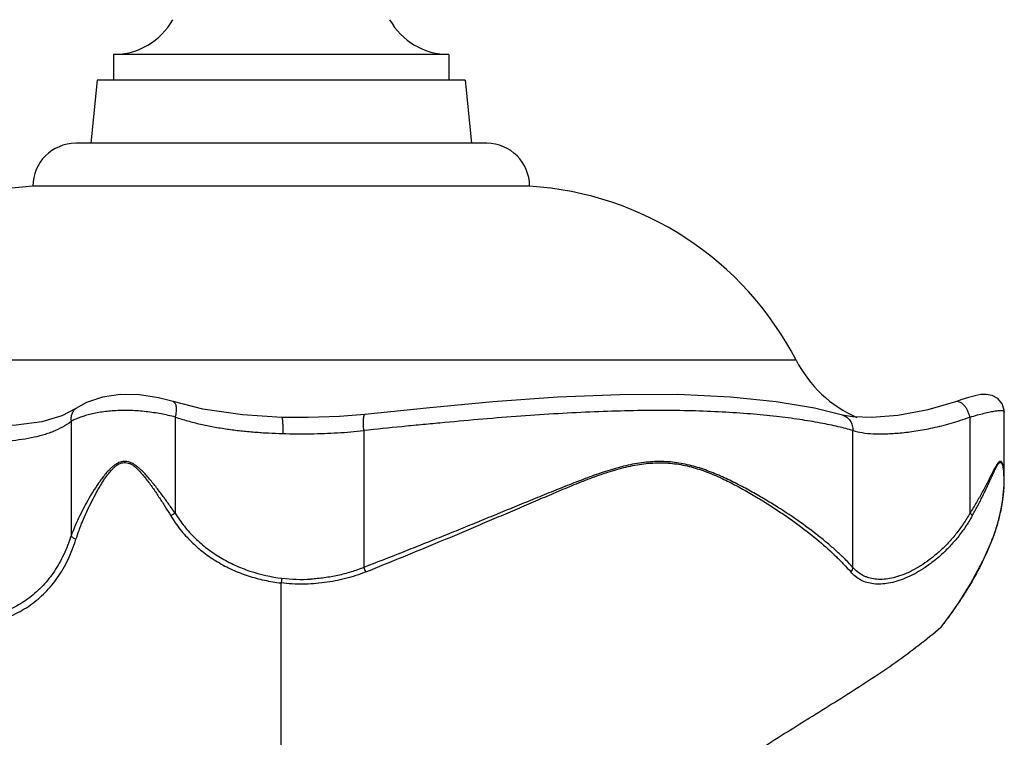
# Model space of a CAD drawing. Units: inches. Extents: x 0 to 40, y 0 to 28.
# Drawn here: x 32.1 to 34.1, y 7.2 to 8.7 of the extents above; entities that cross this region are included whole.
import ezdxf

# ---------------------------------------------------------------- set-up
doc = ezdxf.new("R2010")
doc.units = ezdxf.units.IN
doc.header["$LTSCALE"] = 2.2
doc.header["$MEASUREMENT"] = 0
doc.layers.get('0').update_dxf_attribs({"linetype": 'CONTINUOUS'})

msp = doc.modelspace()

# ---------------------------------------------------------------- linework, layer by layer
at = {"color": 7, "linetype": 'CONTINUOUS'}
for p, q in [((32.3116, 8.5855), (32.3116, 8.5345)), ((32.9766, 8.5855), (32.3116, 8.5855)), ((32.9766, 8.5855), (32.9766, 8.5345)), ((32.2791, 8.5345), (32.2666, 8.4095)), ((33.0091, 8.5345), (32.2791, 8.5345)), ((33.0091, 8.5345), (33.0216, 8.4095)), ((33.0516, 8.4095), (32.2366, 8.4095)), ((33.1366, 8.3245), (32.1516, 8.3245)), ((34.02, 7.9093), (34.0069, 7.9057)), ((34.0313, 7.9114), (34.0198, 7.9092)), ((34.0421, 7.9119), (34.0311, 7.9114)), ((34.0537, 7.9099), (34.042, 7.912)), ((34.0652, 7.9036), (34.0536, 7.9099)), ((33.9811, 7.8972), (33.9265, 7.8811)), ((33.9922, 7.901), (33.9811, 7.8972)), ((33.9811, 7.8972), (33.9811, 7.8972)), ((34.0072, 7.9058), (33.9918, 7.9009)), ((32.237, 7.884), (32.2369, 7.8839)), ((33.7569, 7.8708), (33.7569, 7.8708)), ((33.8666, 7.8701), (33.8153, 7.8659)), ((33.9268, 7.8812), (33.8666, 7.8701)), ((34.0779, 7.7443), (34.0779, 7.8764)), ((34.0779, 7.7393), (34.0779, 7.7444)), ((34.055, 7.6262), (34.0584, 7.6355)), ((34.0573, 7.6325), (34.0605, 7.6417)), ((34.0605, 7.6417), (34.0641, 7.653)), ((34.0354, 7.5813), (34.055, 7.6262)), ((34.0111, 7.5362), (34.0356, 7.5818)), ((34.0112, 7.5363), (34.0114, 7.5366)), ((33.9884, 7.5002), (33.9885, 7.5003)), ((33.9581, 7.4579), (33.97, 7.4739)), ((33.9519, 7.4504), (33.954, 7.4526)), ((33.954, 7.4526), (33.9581, 7.4579))]:
    msp.add_line(p, q, dxfattribs=at)
at = {"color": 9, "linetype": 'CONTINUOUS'}
for p, q in [((33.665, 7.9797), (31.6232, 7.9797)), ((32.2275, 7.8581), (32.2275, 7.6316)), ((32.4338, 7.867), (32.4338, 7.6766)), ((34.0099, 7.867), (34.0099, 7.6766)), ((32.808, 7.8402), (32.808, 7.569)), ((33.7777, 7.569), (33.7777, 7.8402)), ((34.0766, 7.7556), (34.077, 7.7443)), ((34.077, 7.7443), (34.0768, 7.7318)), ((34.055, 7.6262), (34.0539, 7.6247)), ((32.6455, 7.5476), (32.6441, 7.5381)), ((32.6441, 6.8634), (32.6441, 7.5381)), ((33.9559, 7.4556), (33.9519, 7.4504))]:
    msp.add_line(p, q, dxfattribs=at)
at = {"color": 7, "linetype": 'CONTINUOUS'}
for points in [[(32.4298, 7.8975), (32.4005, 7.9053), (32.3628, 7.911), (32.3254, 7.9116), (32.2898, 7.9065), (32.258, 7.896), (32.2369, 7.8839)], [(33.7569, 7.8708), (33.7013, 7.8847), (33.6255, 7.8974), (33.5347, 7.9066), (33.4308, 7.9114), (33.3157, 7.9113), (33.1924, 7.9062), (33.0635, 7.8969), (32.9319, 7.8846), (32.8101, 7.872)], [(32.645, 7.8663), (32.567, 7.8711), (32.4887, 7.8823), (32.4298, 7.8975)], [(34.0779, 7.8768), (34.0777, 7.8805), (34.0738, 7.8932), (34.0651, 7.9037)], [(32.237, 7.884), (32.2093, 7.8691), (32.1696, 7.8578), (32.1184, 7.8509), (32.0599, 7.8477)], [(32.8101, 7.872), (32.7595, 7.8679), (32.6977, 7.8658), (32.645, 7.8663)], [(33.8156, 7.8659), (33.7771, 7.8671), (33.7569, 7.8708)], [(34.0584, 7.6355), (34.0638, 7.6518), (34.068, 7.6673), (34.0713, 7.6819), (34.0739, 7.6958), (34.0757, 7.709), (34.077, 7.7216), (34.0777, 7.7336), (34.0779, 7.7443)], [(34.0756, 7.7082), (34.0768, 7.7187), (34.0775, 7.7291), (34.0779, 7.7393)], [(34.0672, 7.6643), (34.07, 7.6755), (34.0722, 7.6865), (34.0741, 7.6974)], [(33.9699, 7.4738), (33.9884, 7.5001), (34.0111, 7.5362)]]:
    msp.add_lwpolyline(points, dxfattribs=at)
for centre, radius, start, end in [((32.3116, 8.7201), 0.1345, 270, 330.8458), ((32.9766, 8.7201), 0.1345, 209.1542, 270), ((32.2366, 8.3245), 0.085, 90, 180), ((33.0516, 8.3245), 0.085, 0, 90), ((32.1911, 7.6867), 0.639, 93.544, 152.7091), ((33.0971, 7.6867), 0.639, 27.2909, 86.456), ((33.8872, 8.0944), 0.25, 207.2909, 246.0735)]:
    msp.add_arc(centre, radius, start, end, dxfattribs=at)
at = {"color": 9, "linetype": 'CONTINUOUS'}
for centre, radius, start, end in [((32.6844, 9.083), 1.2492, 268.2811, 270.8252), ((33.7021, 7.7613), 0.3773, 338.7724, 339.044), ((32.6845, 7.8852), 0.3399, 263.4107, 273.0265)]:
    msp.add_arc(centre, radius, start, end, dxfattribs=at)
for points, knots in [([(32.4298, 7.8975), (32.4302, 7.8973), (32.4309, 7.897), (32.4323, 7.896), (32.4338, 7.894), (32.435, 7.8909), (32.4358, 7.8871), (32.436, 7.8826), (32.4358, 7.8777), (32.435, 7.8724), (32.4342, 7.8688), (32.4338, 7.867)], [0, 0, 0, 0, 0.03652, 0.074396, 0.1585, 0.258811, 0.377267, 0.513402, 0.665074, 0.828954, 1, 1, 1, 1]), ([(34.0099, 7.867), (34.0093, 7.8693), (34.0079, 7.8737), (34.0052, 7.8801), (34.0018, 7.8858), (33.9979, 7.8906), (33.9937, 7.8944), (33.9894, 7.8969), (33.9857, 7.8978), (33.983, 7.8977), (33.9817, 7.8974), (33.9811, 7.8972)], [0, 0, 0, 0, 0.153506, 0.306743, 0.453798, 0.590423, 0.713382, 0.820946, 0.914582, 0.957879, 1, 1, 1, 1]), ([(32.2369, 7.8839), (32.2351, 7.8826), (32.2318, 7.8793), (32.2284, 7.8729), (32.2269, 7.8657), (32.2271, 7.8606), (32.2275, 7.8581)], [0, 0, 0, 0, 0.237395, 0.480883, 0.73507, 1, 1, 1, 1]), ([(32.4338, 7.867), (32.4246, 7.8694), (32.4104, 7.8725), (32.3911, 7.8757), (32.3761, 7.8777), (32.3611, 7.8791), (32.3411, 7.8802), (32.3214, 7.88), (32.3023, 7.8786), (32.2889, 7.877), (32.2762, 7.8749), (32.2644, 7.8723), (32.2536, 7.8692), (32.2438, 7.8659), (32.2352, 7.8623), (32.2299, 7.8596), (32.2275, 7.8581)], [0, 0, 0, 0, 0.135744, 0.206476, 0.27824, 0.350407, 0.422361, 0.562916, 0.630197, 0.694698, 0.755885, 0.813327, 0.866709, 0.915726, 0.960182, 1, 1, 1, 1]), ([(32.808, 7.8402), (32.8078, 7.8422), (32.8075, 7.8462), (32.8072, 7.8521), (32.8071, 7.8575), (32.8072, 7.8616), (32.8075, 7.8645), (32.8077, 7.8664), (32.808, 7.868), (32.8083, 7.8693), (32.8087, 7.8704), (32.8091, 7.8713), (32.8095, 7.8718), (32.8099, 7.872), (32.8101, 7.872)], [0, 0, 0, 0, 0.18844, 0.370039, 0.537177, 0.684143, 0.748507, 0.806114, 0.85652, 0.89935, 0.934491, 0.962194, 0.983284, 1, 1, 1, 1]), ([(33.7777, 7.8402), (33.7731, 7.8416), (33.7634, 7.8443), (33.748, 7.848), (33.7312, 7.8517), (33.7058, 7.8567), (33.6707, 7.8625), (33.6245, 7.8686), (33.5733, 7.8735), (33.5173, 7.8772), (33.4571, 7.8795), (33.3696, 7.8805), (33.2781, 7.8783), (33.1833, 7.8733), (33.1094, 7.8682), (33.0343, 7.8621), (32.9714, 7.8564), (32.921, 7.8516), (32.8707, 7.8467), (32.8331, 7.8428), (32.808, 7.8402)], [0, 0, 0, 0, 0.014762, 0.031007, 0.048721, 0.06788, 0.11041, 0.158315, 0.211286, 0.268973, 0.330977, 0.396863, 0.538292, 0.612778, 0.689024, 0.766444, 0.844471, 0.883538, 0.922538, 1, 1, 1, 1]), ([(33.7569, 7.8708), (33.7585, 7.8703), (33.7615, 7.8691), (33.7656, 7.8666), (33.7693, 7.8633), (33.7724, 7.8595), (33.7749, 7.8551), (33.7772, 7.8487), (33.7778, 7.8436), (33.7777, 7.8402)], [0, 0, 0, 0, 0.121513, 0.243572, 0.366517, 0.490616, 0.616153, 0.743299, 1, 1, 1, 1]), ([(34.0099, 7.867), (34.0148, 7.8684), (34.0241, 7.871), (34.0374, 7.8744), (34.0475, 7.8768), (34.0548, 7.8782), (34.0595, 7.879), (34.0637, 7.8796), (34.0674, 7.8799), (34.0706, 7.88), (34.0732, 7.8799), (34.075, 7.8796), (34.0761, 7.8791), (34.0769, 7.8787), (34.0776, 7.8781), (34.0779, 7.8773), (34.0779, 7.877), (34.0779, 7.8768)], [0, 0, 0, 0, 0.215486, 0.410044, 0.579887, 0.65459, 0.722024, 0.78193, 0.834113, 0.878441, 0.914943, 0.94397, 0.95592, 0.966365, 0.983789, 0.991784, 1, 1, 1, 1]), ([(32.2275, 7.8581), (32.2221, 7.8541), (32.2106, 7.8467), (32.1949, 7.8392), (32.1815, 7.8342), (32.1671, 7.8297), (32.1479, 7.8253), (32.1236, 7.8214), (32.0977, 7.8184), (32.0703, 7.8165), (32.0516, 7.8159), (32.042, 7.8157)], [0, 0, 0, 0, 0.104201, 0.212588, 0.268757, 0.326412, 0.446706, 0.574242, 0.709195, 0.851262, 1, 1, 1, 1]), ([(32.4338, 7.867), (32.4419, 7.8643), (32.4586, 7.8592), (32.484, 7.8527), (32.5101, 7.8474), (32.5368, 7.8431), (32.5639, 7.8397), (32.5913, 7.8371), (32.6191, 7.8353), (32.6377, 7.8345), (32.647, 7.8343)], [0, 0, 0, 0, 0.119374, 0.240696, 0.363781, 0.488494, 0.614712, 0.74223, 0.870763, 1, 1, 1, 1]), ([(32.645, 7.8663), (32.6451, 7.8663), (32.6453, 7.8662), (32.6455, 7.8659), (32.6457, 7.8655), (32.6459, 7.8648), (32.6461, 7.8638), (32.6463, 7.8624), (32.6465, 7.8608), (32.6467, 7.8589), (32.6469, 7.856), (32.647, 7.8518), (32.6471, 7.8464), (32.6471, 7.8405), (32.647, 7.8364), (32.647, 7.8343)], [0, 0, 0, 0, 0.009837, 0.017156, 0.026471, 0.051435, 0.085022, 0.12716, 0.177502, 0.235563, 0.300841, 0.450731, 0.621725, 0.807549, 1, 1, 1, 1]), ([(33.7777, 7.8402), (33.7837, 7.8384), (33.7971, 7.8355), (33.819, 7.8335), (33.8442, 7.8335), (33.8724, 7.8355), (33.9036, 7.8392), (33.9373, 7.8454), (33.9732, 7.8546), (33.9974, 7.8626), (34.0099, 7.867)], [0, 0, 0, 0, 0.079659, 0.172514, 0.278868, 0.398643, 0.531353, 0.676324, 0.832989, 1, 1, 1, 1]), ([(32.7024, 7.8339), (32.7113, 7.834), (32.729, 7.8344), (32.7555, 7.8357), (32.7818, 7.8375), (32.7993, 7.8392), (32.808, 7.8402)], [0, 0, 0, 0, 0.25113, 0.501813, 0.751584, 1, 1, 1, 1]), ([(32.4338, 7.6766), (32.4297, 7.6825), (32.4234, 7.6912), (32.415, 7.7029), (32.4086, 7.7117), (32.4021, 7.7204), (32.3954, 7.7291), (32.3885, 7.7376), (32.3815, 7.7461), (32.3741, 7.7543), (32.3676, 7.7608), (32.3622, 7.7658), (32.3579, 7.7693), (32.3534, 7.7726), (32.3487, 7.7754), (32.3436, 7.7776), (32.3366, 7.7795), (32.3273, 7.7792), (32.3191, 7.7755), (32.3132, 7.7715), (32.309, 7.7681), (32.3052, 7.7645), (32.3002, 7.7595), (32.2945, 7.7529), (32.288, 7.7446), (32.28, 7.7334), (32.2706, 7.7191), (32.2603, 7.7016), (32.2508, 7.6841), (32.2422, 7.6666), (32.2343, 7.6491), (32.2297, 7.6374), (32.2275, 7.6316)], [0, 0, 0, 0, 0.064122, 0.096475, 0.128984, 0.161623, 0.194376, 0.227227, 0.26016, 0.29315, 0.326179, 0.342702, 0.359225, 0.37573, 0.39225, 0.408719, 0.425068, 0.457363, 0.489304, 0.505227, 0.52109, 0.536923, 0.552715, 0.584188, 0.615502, 0.646638, 0.708293, 0.769013, 0.828661, 0.887118, 0.944257, 1, 1, 1, 1]), ([(32.2371, 7.6247), (32.239, 7.6306), (32.2421, 7.6395), (32.2466, 7.6513), (32.2513, 7.6632), (32.2578, 7.6781), (32.2663, 7.6959), (32.2756, 7.7137), (32.2856, 7.7314), (32.2938, 7.7444), (32.2999, 7.7527), (32.3032, 7.7568), (32.3065, 7.7607), (32.3101, 7.7645), (32.3138, 7.7681), (32.3178, 7.7715), (32.3222, 7.7744), (32.3272, 7.7762), (32.3325, 7.777), (32.3378, 7.7766), (32.343, 7.7752), (32.3479, 7.7729), (32.3524, 7.7699), (32.358, 7.7653), (32.3642, 7.7587), (32.3712, 7.7505), (32.378, 7.7421), (32.3844, 7.7335), (32.3927, 7.7218), (32.4006, 7.7099), (32.4084, 7.698), (32.416, 7.6861), (32.4215, 7.6771), (32.4252, 7.6712)], [0, 0, 0, 0, 0.056714, 0.085531, 0.114634, 0.173655, 0.233688, 0.294629, 0.356367, 0.418774, 0.434471, 0.450186, 0.465913, 0.481671, 0.497503, 0.513387, 0.529218, 0.545176, 0.561244, 0.577408, 0.593726, 0.61008, 0.626483, 0.642912, 0.675719, 0.708519, 0.741278, 0.773985, 0.806617, 0.871595, 0.903916, 0.9361, 1, 1, 1, 1]), ([(33.7777, 7.569), (33.7732, 7.574), (33.7638, 7.5839), (33.7485, 7.5985), (33.7318, 7.6133), (33.7071, 7.6337), (33.6729, 7.6594), (33.6358, 7.6841), (33.6036, 7.7038), (33.5779, 7.7187), (33.5555, 7.7307), (33.5369, 7.74), (33.5226, 7.7468), (33.5079, 7.7533), (33.4877, 7.7614), (33.4668, 7.7684), (33.4452, 7.7737), (33.4285, 7.7767), (33.4114, 7.7785), (33.394, 7.7791), (33.3764, 7.7784), (33.3587, 7.7766), (33.3408, 7.7736), (33.323, 7.7696), (33.3051, 7.7647), (33.2812, 7.7574), (33.2513, 7.7468), (33.2154, 7.7328), (33.1793, 7.7184), (33.1428, 7.7035), (33.1062, 7.6885), (33.0693, 7.6733), (33.0321, 7.6581), (32.9949, 7.6429), (32.9575, 7.6279), (32.9201, 7.613), (32.8702, 7.5933), (32.8329, 7.5787), (32.808, 7.569)], [0, 0, 0, 0, 0.018689, 0.038425, 0.059233, 0.081128, 0.128084, 0.179045, 0.205957, 0.233776, 0.262441, 0.277075, 0.291896, 0.306891, 0.322053, 0.35288, 0.368543, 0.384364, 0.400369, 0.41659, 0.433035, 0.449699, 0.466573, 0.483664, 0.500962, 0.518443, 0.553853, 0.589804, 0.626189, 0.662936, 0.699985, 0.737272, 0.774737, 0.812322, 0.84997, 0.887626, 0.925232, 1, 1, 1, 1]), ([(32.812, 7.5601), (32.8367, 7.5701), (32.8862, 7.5901), (32.9603, 7.6208), (33.022, 7.6467), (33.0711, 7.6676), (33.1078, 7.6832), (33.1382, 7.6962), (33.1624, 7.7066), (33.1863, 7.7168), (33.2161, 7.7294), (33.2517, 7.7437), (33.2873, 7.7567), (33.3171, 7.7655), (33.3409, 7.7709), (33.3587, 7.774), (33.3764, 7.7758), (33.3996, 7.7767), (33.4282, 7.7748), (33.4612, 7.7677), (33.4924, 7.757), (33.5218, 7.7439), (33.5498, 7.7296), (33.5722, 7.7169), (33.5896, 7.7066), (33.6062, 7.6964), (33.6263, 7.6836), (33.6493, 7.6679), (33.6777, 7.6475), (33.71, 7.6222), (33.7392, 7.5961), (33.7597, 7.5754), (33.7689, 7.5652), (33.7733, 7.5601)], [0, 0, 0, 0, 0.074645, 0.149789, 0.224954, 0.262396, 0.299666, 0.336705, 0.355121, 0.373458, 0.409857, 0.445812, 0.481206, 0.515905, 0.532963, 0.549806, 0.566426, 0.582826, 0.614987, 0.646419, 0.677208, 0.707355, 0.736801, 0.765477, 0.779507, 0.793321, 0.820277, 0.846302, 0.87136, 0.918436, 0.961329, 0.981191, 1, 1, 1, 1]), ([(34.0779, 7.7443), (34.0779, 7.746), (34.0779, 7.7492), (34.0777, 7.7541), (34.0774, 7.7588), (34.0769, 7.7633), (34.0763, 7.7676), (34.0755, 7.7715), (34.0746, 7.7745), (34.0737, 7.7764), (34.0729, 7.7776), (34.0721, 7.7786), (34.0713, 7.7791), (34.0706, 7.7793), (34.0699, 7.7793), (34.069, 7.779), (34.0679, 7.7784), (34.0667, 7.7774), (34.0656, 7.7762), (34.0644, 7.7747), (34.0633, 7.773), (34.0617, 7.7705), (34.0597, 7.7671), (34.0573, 7.7628), (34.0549, 7.7583), (34.0525, 7.7535), (34.0501, 7.7487), (34.0476, 7.7437), (34.0441, 7.737), (34.0397, 7.7285), (34.0343, 7.7182), (34.0285, 7.7078), (34.0226, 7.6974), (34.0163, 7.687), (34.012, 7.6801), (34.0099, 7.6766)], [0, 0, 0, 0, 0.03145, 0.06233, 0.092442, 0.121537, 0.149235, 0.175036, 0.19788, 0.207897, 0.216838, 0.224624, 0.231414, 0.234621, 0.237849, 0.244794, 0.252881, 0.262309, 0.273066, 0.285053, 0.298114, 0.312047, 0.341697, 0.373072, 0.40585, 0.43974, 0.47448, 0.509814, 0.545604, 0.618468, 0.692787, 0.768212, 0.844606, 0.921887, 1, 1, 1, 1]), ([(34.0144, 7.6712), (34.018, 7.6775), (34.0232, 7.687), (34.0299, 7.6998), (34.0346, 7.7094), (34.0392, 7.7189), (34.0437, 7.7284), (34.048, 7.7377), (34.0514, 7.7453), (34.0542, 7.7513), (34.0562, 7.7557), (34.0582, 7.76), (34.0601, 7.7642), (34.0621, 7.768), (34.064, 7.7714), (34.0658, 7.7738), (34.0672, 7.7753), (34.0681, 7.7762), (34.0691, 7.7767), (34.0701, 7.7769), (34.071, 7.7768), (34.0719, 7.7763), (34.0726, 7.7754), (34.0733, 7.7743), (34.0738, 7.773), (34.0745, 7.7708), (34.0752, 7.7678), (34.0758, 7.7639), (34.0763, 7.7598), (34.0765, 7.757), (34.0766, 7.7556)], [0, 0, 0, 0, 0.151948, 0.227035, 0.301444, 0.375125, 0.447861, 0.519359, 0.5893, 0.623598, 0.65735, 0.69035, 0.722358, 0.752701, 0.780381, 0.804287, 0.814451, 0.823306, 0.830914, 0.837548, 0.843748, 0.850306, 0.857939, 0.866904, 0.877158, 0.888527, 0.913905, 0.941575, 0.970331, 1, 1, 1, 1]), ([(34.0768, 7.7318), (34.0764, 7.723), (34.0749, 7.7053), (34.0704, 7.6789), (34.0638, 7.6524), (34.0578, 7.635), (34.0545, 7.6264)], [0, 0, 0, 0, 0.243528, 0.491603, 0.743699, 1, 1, 1, 1]), ([(32.4338, 7.6766), (32.4324, 7.6756), (32.4297, 7.6737), (32.4267, 7.672), (32.4252, 7.6712)], [0, 0, 0, 0, 0.497541, 1, 1, 1, 1]), ([(34.0099, 7.6766), (34.0109, 7.6757), (34.0123, 7.6744), (34.0138, 7.6725), (34.0142, 7.6716), (34.0144, 7.6712)], [0, 0, 0, 0, 0.577408, 0.80977, 1, 1, 1, 1]), ([(32.4252, 7.6712), (32.4308, 7.6618), (32.4402, 7.6482), (32.4544, 7.6315), (32.4696, 7.6158), (32.4903, 7.5978), (32.5176, 7.5793), (32.5421, 7.5665), (32.5625, 7.5579), (32.5835, 7.5504), (32.6107, 7.5432), (32.6329, 7.5395), (32.6441, 7.5381)], [0, 0, 0, 0, 0.12401, 0.18594, 0.247762, 0.371272, 0.495163, 0.619829, 0.682573, 0.745596, 0.8724, 1, 1, 1, 1]), ([(34.0144, 7.6712), (34.0101, 7.6636), (34.001, 7.649), (33.9859, 7.6285), (33.9696, 7.6099), (33.9526, 7.5933), (33.935, 7.5786), (33.9173, 7.5661), (33.8995, 7.5557), (33.8821, 7.5474), (33.8651, 7.5413), (33.8489, 7.5374), (33.8334, 7.5356), (33.819, 7.536), (33.8055, 7.5386), (33.7933, 7.5435), (33.7824, 7.5507), (33.7761, 7.5568), (33.7733, 7.5601)], [0, 0, 0, 0, 0.086601, 0.171176, 0.253121, 0.332122, 0.407916, 0.480137, 0.548372, 0.612336, 0.671957, 0.727254, 0.778478, 0.826071, 0.870802, 0.913766, 0.956336, 1, 1, 1, 1]), ([(31.6414, 7.6247), (31.6514, 7.6104), (31.6738, 7.5835), (31.7062, 7.5542), (31.7341, 7.5334), (31.763, 7.5143), (31.8008, 7.4938), (31.8479, 7.4746), (31.8957, 7.4608), (31.9432, 7.4525), (31.9895, 7.4495), (32.0337, 7.4522), (32.0751, 7.4604), (32.1132, 7.4741), (32.1418, 7.4903), (32.1621, 7.506), (32.1762, 7.5191), (32.1892, 7.5335), (32.2011, 7.5492), (32.212, 7.5662), (32.2217, 7.5845), (32.2302, 7.604), (32.235, 7.6177), (32.2371, 7.6247)], [0, 0, 0, 0, 0.071571, 0.143167, 0.178904, 0.214568, 0.285423, 0.355234, 0.423449, 0.489543, 0.553016, 0.613503, 0.671043, 0.725988, 0.779059, 0.805267, 0.831506, 0.857985, 0.884891, 0.912406, 0.940704, 0.969884, 1, 1, 1, 1]), ([(32.2275, 7.6316), (32.2254, 7.6252), (32.2208, 7.6127), (32.213, 7.5946), (32.2043, 7.5775), (32.1914, 7.5564), (32.1727, 7.5326), (32.1504, 7.5125), (32.1309, 7.499), (32.11, 7.487), (32.0815, 7.4751), (32.0443, 7.4658), (32.0046, 7.4614), (31.9628, 7.4619), (31.9197, 7.4672), (31.8759, 7.4773), (31.8322, 7.4923), (31.7967, 7.5086), (31.7691, 7.524), (31.749, 7.5368), (31.7295, 7.5508), (31.7047, 7.571), (31.6875, 7.5878), (31.6767, 7.5996)], [0, 0, 0, 0, 0.030394, 0.059971, 0.088739, 0.116749, 0.171048, 0.224275, 0.250919, 0.277774, 0.332607, 0.389675, 0.449435, 0.512012, 0.577234, 0.644733, 0.714035, 0.784645, 0.820298, 0.856101, 0.892013, 0.928006, 1, 1, 1, 1]), ([(32.2275, 7.6316), (32.228, 7.6309), (32.2292, 7.6295), (32.2314, 7.6276), (32.2341, 7.626), (32.236, 7.6251), (32.2371, 7.6247)], [0, 0, 0, 0, 0.213025, 0.45525, 0.720596, 1, 1, 1, 1]), ([(34.0539, 7.6247), (34.0452, 7.6028), (34.0311, 7.5721), (34.0102, 7.5348), (33.9959, 7.5118), (33.9829, 7.4924), (33.9698, 7.474), (33.961, 7.4622), (33.9559, 7.4556)], [0, 0, 0, 0, 0.359851, 0.516033, 0.654988, 0.774522, 0.872475, 1, 1, 1, 1]), ([(32.812, 7.5601), (32.7989, 7.5548), (32.7718, 7.546), (32.7297, 7.5379), (32.6869, 7.535), (32.6583, 7.5365), (32.6441, 7.5381)], [0, 0, 0, 0, 0.248527, 0.49871, 0.749597, 1, 1, 1, 1]), ([(32.808, 7.569), (32.7997, 7.5656), (32.7827, 7.5596), (32.7564, 7.5527), (32.7296, 7.548), (32.7115, 7.5463), (32.7024, 7.5458)], [0, 0, 0, 0, 0.248594, 0.498347, 0.748962, 1, 1, 1, 1]), ([(32.812, 7.5601), (32.8113, 7.5615), (32.8099, 7.5644), (32.8086, 7.5674), (32.808, 7.569)], [0, 0, 0, 0, 0.475647, 1, 1, 1, 1]), ([(33.7777, 7.569), (33.7775, 7.5674), (33.7764, 7.5641), (33.7745, 7.5613), (33.7733, 7.5601)], [0, 0, 0, 0, 0.492027, 1, 1, 1, 1])]:
    msp.add_open_spline(points, degree=3, knots=knots, dxfattribs=at)
at = {"color": 7, "linetype": 'CONTINUOUS'}
for points, knots in [([(32.4338, 7.6766), (32.4393, 7.6676), (32.4485, 7.6545), (32.4622, 7.6384), (32.4769, 7.6232), (32.497, 7.6058), (32.5234, 7.588), (32.5518, 7.5731), (32.592, 7.5572), (32.6239, 7.5501), (32.6455, 7.5476)], [0, 0, 0, 0, 0.124146, 0.186074, 0.247904, 0.371503, 0.495528, 0.620314, 0.746046, 1, 1, 1, 1]), ([(34.0099, 7.6766), (34.0057, 7.6693), (33.997, 7.6552), (33.9825, 7.6354), (33.9669, 7.6174), (33.9505, 7.6013), (33.9337, 7.5872), (33.9167, 7.5749), (33.8997, 7.5647), (33.883, 7.5566), (33.8667, 7.5505), (33.851, 7.5467), (33.8361, 7.545), (33.8221, 7.5454), (33.8111, 7.5476), (33.803, 7.5505), (33.7954, 7.554), (33.7866, 7.5599), (33.7805, 7.5658), (33.7777, 7.569)], [0, 0, 0, 0, 0.08645, 0.170874, 0.252692, 0.33156, 0.407167, 0.479164, 0.547229, 0.611105, 0.670663, 0.725905, 0.777118, 0.824772, 0.86966, 0.89144, 0.912983, 0.955996, 1, 1, 1, 1]), ([(33.2808, 6.8634), (33.2869, 6.881), (33.2975, 6.9067), (33.3144, 6.9396), (33.3329, 6.971), (33.3591, 7.0082), (33.3948, 7.0497), (33.4341, 7.0884), (33.4766, 7.1248), (33.5216, 7.1593), (33.5686, 7.1922), (33.6171, 7.224), (33.683, 7.2656), (33.7495, 7.3064), (33.8149, 7.3484), (33.8626, 7.3807), (33.9085, 7.4144), (33.9378, 7.4382), (33.952, 7.4505)], [0, 0, 0, 0, 0.061557, 0.091872, 0.12198, 0.181915, 0.24202, 0.302724, 0.364261, 0.426699, 0.489977, 0.553939, 0.618362, 0.747524, 0.81171, 0.875297, 0.938096, 1, 1, 1, 1])]:
    msp.add_open_spline(points, degree=3, knots=knots, dxfattribs=at)

doc.saveas('drawing.dxf')
